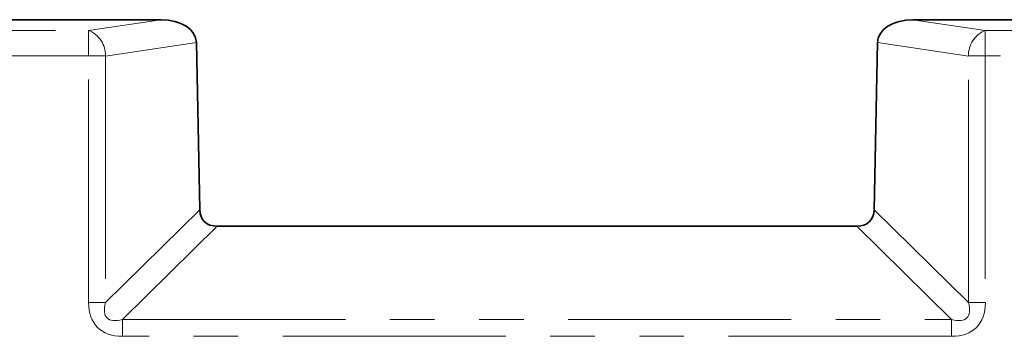
# Paper-space layout 'Лист4' of a CAD drawing. Units: millimetres. Extents: x 8 to 418, y -69 to 291.
# Drawn here: x 91 to 119, y 243 to 252 of the extents above; entities that cross this region are included whole.
import ezdxf

# ---------------------------------------------------------------- set-up
doc = ezdxf.new("R2010")
doc.units = ezdxf.units.MM
doc.linetypes.add('PHANTOM', pattern=[12.7, 6.35, -1.27, 1.27, -1.27, 1.27, -1.27])

psp = doc.layouts.new('Лист4')

# ---------------------------------------------------------------- linework, layer by layer
at = {"color": 7, "linetype": 'Continuous', "lineweight": 35}
for p, q in [((45.1, 251.556), (95.4, 251.556)), ((116.823, 251.556), (144.87, 251.556)), ((96.509, 246.142), (96.41, 250.906)), ((115.813, 250.906), (115.714, 246.142)), ((115.222, 245.67), (97.001, 245.67))]:
    psp.add_line(p, q, dxfattribs=at)
at = {"color": 8, "linetype": 'PHANTOM', "lineweight": 18}
for p, q in [((93.338, 251.25), (95.4, 251.556)), ((116.823, 251.556), (118.884, 251.25)), ((45.406, 251.25), (93.338, 251.25)), ((93.338, 250.525), (93.338, 251.25)), ((118.884, 251.25), (144.718, 251.25)), ((118.884, 250.525), (118.884, 251.25)), ((96.41, 250.906), (93.821, 250.521)), ((118.402, 250.521), (115.813, 250.906)), ((93.338, 250.525), (45.406, 250.525)), ((93.338, 243.497), (93.338, 250.525)), ((93.821, 250.521), (93.821, 243.494)), ((118.402, 243.494), (118.402, 250.521)), ((144.718, 250.525), (118.884, 250.525)), ((118.884, 250.525), (118.884, 243.497)), ((93.821, 243.494), (96.509, 246.142)), ((115.714, 246.142), (118.402, 243.494)), ((97.001, 245.67), (94.303, 243.012)), ((117.92, 243.012), (115.222, 245.67)), ((94.303, 243.012), (117.92, 243.012)), ((94.303, 242.533), (94.303, 243.012)), ((117.92, 242.533), (117.92, 243.012)), ((117.92, 242.533), (94.303, 242.533))]:
    psp.add_line(p, q, dxfattribs=at)
for centre, radius, start, end in [((93.04, 250.529), 0.781, 359.4804, 67.5037), ((119.183, 250.529), 0.781, 112.4963, 180.5196), ((93.362, 216.238), 34.287, 89.2332, 90.0389), ((118.861, 216.238), 34.287, 89.9611, 90.7668), ((93.362, 209.21), 34.287, 89.2332, 90.0389), ((118.861, 209.21), 34.287, 89.9611, 90.7668)]:
    psp.add_arc(centre, radius, start, end, dxfattribs=at)
at = {"color": 7, "linetype": 'Continuous', "lineweight": 35}
for centre, major_axis, ratio, start_param, end_param in [((95.245, 250.794), (1.159, 0.172), 0.639895, 6.201942, 7.626045), ((116.978, 250.794), (1.159, -0.172), 0.639895, 1.798733, 3.222836), ((97.661, 246.813), (-1.026, -1.011), 0.520809, 5.825809, 6.769475), ((114.561, 246.813), (1.026, -1.011), 0.520809, 5.796896, 6.740561)]:
    psp.add_ellipse(centre, major_axis=major_axis, ratio=ratio, start_param=start_param, end_param=end_param, dxfattribs=at)
at = {"color": 8, "linetype": 'PHANTOM', "lineweight": 18}
for centre, major_axis, ratio, start_param, end_param in [((95.672, 244.866), (2.079, 2.078), 0.510274, 2.669865, 3.61353), ((95.672, 244.853), (1.809, 1.796), 0.294237, 2.670815, 3.61448), ((116.551, 244.866), (2.079, -2.078), 0.510274, 5.811248, 6.754913), ((116.551, 244.853), (1.809, -1.796), 0.294237, 5.810297, 6.753963)]:
    psp.add_ellipse(centre, major_axis=major_axis, ratio=ratio, start_param=start_param, end_param=end_param, dxfattribs=at)

doc.saveas('drawing.dxf')
